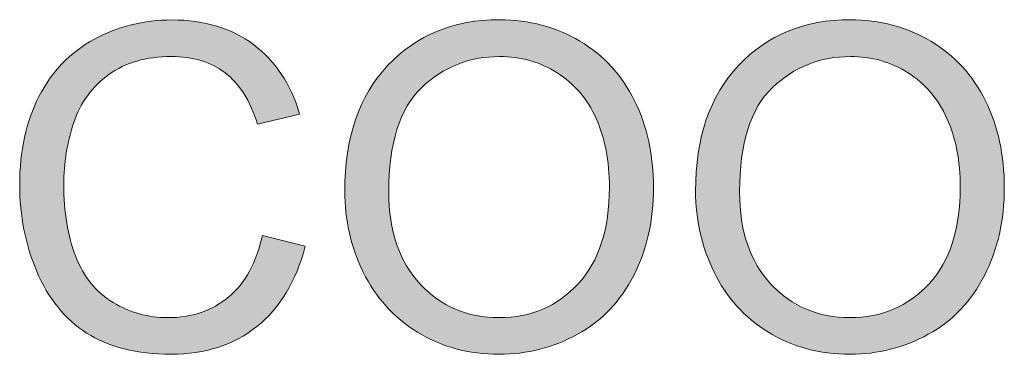
# Model space of a CAD drawing. Units: millimetres. Extents: x 26 to 381, y -279 to -27.
# Drawn here: x 347 to 353, y -171 to -169 of the extents above; entities that cross this region are included whole.
import ezdxf

# ---------------------------------------------------------------- set-up
doc = ezdxf.new("R2010")
doc.units = ezdxf.units.MM
doc.header["$MEASUREMENT"] = 0
doc.layers.add('Layer 1', color=7, linetype='Continuous', lineweight=0)

msp = doc.modelspace()

# ---------------------------------------------------------------- hatches: boundary and pattern name
at = {"layer": 'Layer 1', "true_color": 0x010101, "transparency": 33554687}
h = msp.add_hatch(color=18, dxfattribs=at)
h.dxf.hatch_style = 2
edge = h.paths.add_edge_path()
edge.add_spline(control_points=[(348.4594, -170.1312), (348.4594, -170.1312), (348.7409, -170.2025), (348.7409, -170.2025), (348.6817, -170.4336), (348.5757, -170.6098), (348.4223, -170.7312), (348.269, -170.8527), (348.0817, -170.9133), (347.86, -170.9133), (347.631, -170.9133), (347.4443, -170.8666), (347.3008, -170.7733), (347.1571, -170.6799), (347.0478, -170.5449), (346.973, -170.3678), (346.8979, -170.1907), (346.8605, -170.0008), (346.8605, -169.7976), (346.8605, -169.5761), (346.9029, -169.3828), (346.9875, -169.2179), (347.0721, -169.0532), (347.1924, -168.9277), (347.3487, -168.8422), (347.5049, -168.7567), (347.6768, -168.7138), (347.8643, -168.7138), (348.0774, -168.7138), (348.2562, -168.768), (348.4012, -168.8764), (348.5464, -168.9845), (348.6475, -169.137), (348.7046, -169.3332), (348.7046, -169.3332), (348.4275, -169.3988), (348.4275, -169.3988), (348.378, -169.244), (348.3064, -169.1312), (348.2127, -169.0605), (348.1188, -168.99), (348.0009, -168.9547), (347.8585, -168.9547), (347.695, -168.9547), (347.5585, -168.9938), (347.4487, -169.0721), (347.3391, -169.1506), (347.262, -169.2559), (347.2174, -169.3877), (347.173, -169.5199), (347.1507, -169.6559), (347.1507, -169.7962), (347.1507, -169.977), (347.1771, -170.135), (347.2298, -170.2698), (347.2823, -170.4049), (347.3643, -170.5057), (347.4756, -170.5724), (347.5869, -170.6391), (347.7072, -170.6724), (347.8368, -170.6724), (347.9945, -170.6724), (348.1281, -170.6269), (348.2374, -170.5362), (348.3467, -170.4452), (348.4206, -170.3104), (348.4594, -170.1312)], knot_values=[0, 0, 0, 0, 1, 1, 1, 2, 2, 2, 3, 3, 3, 4, 4, 4, 5, 5, 5, 6, 6, 6, 7, 7, 7, 8, 8, 8, 9, 9, 9, 10, 10, 10, 11, 11, 11, 12, 12, 12, 13, 13, 13, 14, 14, 14, 15, 15, 15, 16, 16, 16, 17, 17, 17, 18, 18, 18, 19, 19, 19, 20, 20, 20, 21, 21, 21, 22, 22, 22, 22], degree=3, periodic=0)
h = msp.add_hatch(color=18, dxfattribs=at)
h.dxf.hatch_style = 2
edge = h.paths.add_edge_path()
edge.add_spline(control_points=[(349.002, -169.8411), (349.002, -169.488), (349.0968, -169.2118), (349.2864, -169.0121), (349.476, -168.8124), (349.7206, -168.7124), (350.0206, -168.7124), (350.2169, -168.7124), (350.394, -168.7593), (350.5514, -168.8532), (350.709, -168.9469), (350.8293, -169.0779), (350.9119, -169.2457), (350.9948, -169.4132), (351.036, -169.6037), (351.036, -169.8164), (351.036, -170.0321), (350.9925, -170.2252), (350.9056, -170.3953), (350.8183, -170.5657), (350.6951, -170.6944), (350.5354, -170.782), (350.376, -170.8695), (350.2038, -170.9133), (350.0192, -170.9133), (349.8189, -170.9133), (349.6397, -170.8649), (349.4823, -170.7684), (349.3247, -170.6715), (349.2052, -170.5394), (349.1238, -170.3721), (349.0426, -170.2049), (349.002, -170.0278), (349.002, -169.8411)], knot_values=[0, 0, 0, 0, 1, 1, 1, 2, 2, 2, 3, 3, 3, 4, 4, 4, 5, 5, 5, 6, 6, 6, 7, 7, 7, 8, 8, 8, 9, 9, 9, 10, 10, 10, 11, 11, 11, 11], degree=3, periodic=0)
edge = h.paths.add_edge_path()
edge.add_spline(control_points=[(349.2922, -169.8454), (349.2922, -170.102), (349.3612, -170.3037), (349.4989, -170.4512), (349.6368, -170.5988), (349.8096, -170.6724), (350.0177, -170.6724), (350.2293, -170.6724), (350.4038, -170.5979), (350.5406, -170.4489), (350.6774, -170.3002), (350.7458, -170.0886), (350.7458, -169.815), (350.7458, -169.6419), (350.7166, -169.4906), (350.658, -169.3617), (350.5995, -169.2324), (350.514, -169.1324), (350.4012, -169.0614), (350.2887, -168.9903), (350.1621, -168.9547), (350.0221, -168.9547), (349.8226, -168.9547), (349.6513, -169.0231), (349.5076, -169.1599), (349.3641, -169.2967), (349.2922, -169.5254), (349.2922, -169.8454)], knot_values=[0, 0, 0, 0, 1, 1, 1, 2, 2, 2, 3, 3, 3, 4, 4, 4, 5, 5, 5, 6, 6, 6, 7, 7, 7, 8, 8, 8, 9, 9, 9, 9], degree=3, periodic=0)
edge.add_line((349.2922, -169.8454), (349.2922, -169.8454))
h = msp.add_hatch(color=18, dxfattribs=at)
h.dxf.hatch_style = 2
edge = h.paths.add_edge_path()
edge.add_spline(control_points=[(351.3131, -169.8411), (351.3131, -169.488), (351.4079, -169.2118), (351.5975, -169.0121), (351.787, -168.8124), (352.032, -168.7124), (352.3317, -168.7124), (352.5279, -168.7124), (352.705, -168.7593), (352.8627, -168.8532), (353.0204, -168.9469), (353.1404, -169.0779), (353.2233, -169.2457), (353.3059, -169.4132), (353.3474, -169.6037), (353.3474, -169.8164), (353.3474, -170.0321), (353.3039, -170.2252), (353.2166, -170.3953), (353.1297, -170.5657), (353.0062, -170.6944), (352.8468, -170.782), (352.6871, -170.8695), (352.5149, -170.9133), (352.3302, -170.9133), (352.1299, -170.9133), (351.9511, -170.8649), (351.7934, -170.7684), (351.6357, -170.6715), (351.5163, -170.5394), (351.4351, -170.3721), (351.3537, -170.2049), (351.3131, -170.0278), (351.3131, -169.8411)], knot_values=[0, 0, 0, 0, 1, 1, 1, 2, 2, 2, 3, 3, 3, 4, 4, 4, 5, 5, 5, 6, 6, 6, 7, 7, 7, 8, 8, 8, 9, 9, 9, 10, 10, 10, 11, 11, 11, 11], degree=3, periodic=0)
edge = h.paths.add_edge_path()
edge.add_spline(control_points=[(351.6033, -169.8454), (351.6033, -170.102), (351.6722, -170.3037), (351.8102, -170.4512), (351.9479, -170.5988), (352.121, -170.6724), (352.3288, -170.6724), (352.5407, -170.6724), (352.7149, -170.5979), (352.8517, -170.4489), (352.9888, -170.3002), (353.0572, -170.0886), (353.0572, -169.815), (353.0572, -169.6419), (353.0279, -169.4906), (352.9694, -169.3617), (352.9108, -169.2324), (352.8253, -169.1324), (352.7126, -169.0614), (352.5998, -168.9903), (352.4734, -168.9547), (352.3331, -168.9547), (352.134, -168.9547), (351.9624, -169.0231), (351.8189, -169.1599), (351.6751, -169.2967), (351.6033, -169.5254), (351.6033, -169.8454)], knot_values=[0, 0, 0, 0, 1, 1, 1, 2, 2, 2, 3, 3, 3, 4, 4, 4, 5, 5, 5, 6, 6, 6, 7, 7, 7, 8, 8, 8, 9, 9, 9, 9], degree=3, periodic=0)
edge.add_line((351.6033, -169.8454), (351.6033, -169.8454))

# ---------------------------------------------------------------- linework, layer by layer
at = {"layer": 'Layer 1', "color": 18, "lineweight": 0, "true_color": 0x010101}
for points, knots in [([(348.4594, -170.1312), (348.4594, -170.1312), (348.7409, -170.2025), (348.7409, -170.2025), (348.6817, -170.4336), (348.5757, -170.6098), (348.4223, -170.7312), (348.269, -170.8527), (348.0817, -170.9133), (347.86, -170.9133), (347.631, -170.9133), (347.4443, -170.8666), (347.3008, -170.7733), (347.1571, -170.6799), (347.0478, -170.5449), (346.973, -170.3678), (346.8979, -170.1907), (346.8605, -170.0008), (346.8605, -169.7976), (346.8605, -169.5761), (346.9029, -169.3828), (346.9875, -169.2179), (347.0721, -169.0532), (347.1924, -168.9277), (347.3487, -168.8422), (347.5049, -168.7567), (347.6768, -168.7138), (347.8643, -168.7138), (348.0774, -168.7138), (348.2562, -168.768), (348.4012, -168.8764), (348.5464, -168.9845), (348.6475, -169.137), (348.7046, -169.3332), (348.7046, -169.3332), (348.4275, -169.3988), (348.4275, -169.3988), (348.378, -169.244), (348.3064, -169.1312), (348.2127, -169.0605), (348.1188, -168.99), (348.0009, -168.9547), (347.8585, -168.9547), (347.695, -168.9547), (347.5585, -168.9938), (347.4487, -169.0721), (347.3391, -169.1506), (347.262, -169.2559), (347.2174, -169.3877), (347.173, -169.5199), (347.1507, -169.6559), (347.1507, -169.7962), (347.1507, -169.977), (347.1771, -170.135), (347.2298, -170.2698), (347.2823, -170.4049), (347.3643, -170.5057), (347.4756, -170.5724), (347.5869, -170.6391), (347.7072, -170.6724), (347.8368, -170.6724), (347.9945, -170.6724), (348.1281, -170.6269), (348.2374, -170.5362), (348.3467, -170.4452), (348.4206, -170.3104), (348.4594, -170.1312)], [0, 0, 0, 0, 1, 1, 1, 2, 2, 2, 3, 3, 3, 4, 4, 4, 5, 5, 5, 6, 6, 6, 7, 7, 7, 8, 8, 8, 9, 9, 9, 10, 10, 10, 11, 11, 11, 12, 12, 12, 13, 13, 13, 14, 14, 14, 15, 15, 15, 16, 16, 16, 17, 17, 17, 18, 18, 18, 19, 19, 19, 20, 20, 20, 21, 21, 21, 22, 22, 22, 22]), ([(349.002, -169.8411), (349.002, -169.488), (349.0968, -169.2118), (349.2864, -169.0121), (349.476, -168.8124), (349.7206, -168.7124), (350.0206, -168.7124), (350.2169, -168.7124), (350.394, -168.7593), (350.5514, -168.8532), (350.709, -168.9469), (350.8293, -169.0779), (350.9119, -169.2457), (350.9948, -169.4132), (351.036, -169.6037), (351.036, -169.8164), (351.036, -170.0321), (350.9925, -170.2252), (350.9056, -170.3953), (350.8183, -170.5657), (350.6951, -170.6944), (350.5354, -170.782), (350.376, -170.8695), (350.2038, -170.9133), (350.0192, -170.9133), (349.8189, -170.9133), (349.6397, -170.8649), (349.4823, -170.7684), (349.3247, -170.6715), (349.2052, -170.5394), (349.1238, -170.3721), (349.0426, -170.2049), (349.002, -170.0278), (349.002, -169.8411)], [0, 0, 0, 0, 1, 1, 1, 2, 2, 2, 3, 3, 3, 4, 4, 4, 5, 5, 5, 6, 6, 6, 7, 7, 7, 8, 8, 8, 9, 9, 9, 10, 10, 10, 11, 11, 11, 11]), ([(351.3131, -169.8411), (351.3131, -169.488), (351.4079, -169.2118), (351.5975, -169.0121), (351.787, -168.8124), (352.032, -168.7124), (352.3317, -168.7124), (352.5279, -168.7124), (352.705, -168.7593), (352.8627, -168.8532), (353.0204, -168.9469), (353.1404, -169.0779), (353.2233, -169.2457), (353.3059, -169.4132), (353.3474, -169.6037), (353.3474, -169.8164), (353.3474, -170.0321), (353.3039, -170.2252), (353.2166, -170.3953), (353.1297, -170.5657), (353.0062, -170.6944), (352.8468, -170.782), (352.6871, -170.8695), (352.5149, -170.9133), (352.3302, -170.9133), (352.1299, -170.9133), (351.9511, -170.8649), (351.7934, -170.7684), (351.6357, -170.6715), (351.5163, -170.5394), (351.4351, -170.3721), (351.3537, -170.2049), (351.3131, -170.0278), (351.3131, -169.8411)], [0, 0, 0, 0, 1, 1, 1, 2, 2, 2, 3, 3, 3, 4, 4, 4, 5, 5, 5, 6, 6, 6, 7, 7, 7, 8, 8, 8, 9, 9, 9, 10, 10, 10, 11, 11, 11, 11]), ([(349.2922, -169.8454), (349.2922, -170.102), (349.3612, -170.3037), (349.4989, -170.4512), (349.6368, -170.5988), (349.8096, -170.6724), (350.0177, -170.6724), (350.2293, -170.6724), (350.4038, -170.5979), (350.5406, -170.4489), (350.6774, -170.3002), (350.7458, -170.0886), (350.7458, -169.815), (350.7458, -169.6419), (350.7166, -169.4906), (350.658, -169.3617), (350.5995, -169.2324), (350.514, -169.1324), (350.4012, -169.0614), (350.2887, -168.9903), (350.1621, -168.9547), (350.0221, -168.9547), (349.8226, -168.9547), (349.6513, -169.0231), (349.5076, -169.1599), (349.3641, -169.2967), (349.2922, -169.5254), (349.2922, -169.8454)], [0, 0, 0, 0, 1, 1, 1, 2, 2, 2, 3, 3, 3, 4, 4, 4, 5, 5, 5, 6, 6, 6, 7, 7, 7, 8, 8, 8, 9, 9, 9, 9]), ([(351.6033, -169.8454), (351.6033, -170.102), (351.6722, -170.3037), (351.8102, -170.4512), (351.9479, -170.5988), (352.121, -170.6724), (352.3288, -170.6724), (352.5407, -170.6724), (352.7149, -170.5979), (352.8517, -170.4489), (352.9888, -170.3002), (353.0572, -170.0886), (353.0572, -169.815), (353.0572, -169.6419), (353.0279, -169.4906), (352.9694, -169.3617), (352.9108, -169.2324), (352.8253, -169.1324), (352.7126, -169.0614), (352.5998, -168.9903), (352.4734, -168.9547), (352.3331, -168.9547), (352.134, -168.9547), (351.9624, -169.0231), (351.8189, -169.1599), (351.6751, -169.2967), (351.6033, -169.5254), (351.6033, -169.8454)], [0, 0, 0, 0, 1, 1, 1, 2, 2, 2, 3, 3, 3, 4, 4, 4, 5, 5, 5, 6, 6, 6, 7, 7, 7, 8, 8, 8, 9, 9, 9, 9])]:
    msp.add_open_spline(points, degree=3, knots=knots, dxfattribs=at)
at = {"layer": 'Layer 1'}
for points, knots in [([(348.4594, -170.1312), (348.4594, -170.1312), (348.7409, -170.2025), (348.7409, -170.2025), (348.6817, -170.4336), (348.5757, -170.6098), (348.4223, -170.7312), (348.269, -170.8527), (348.0817, -170.9133), (347.86, -170.9133), (347.631, -170.9133), (347.4443, -170.8666), (347.3008, -170.7733), (347.1571, -170.6799), (347.0478, -170.5449), (346.973, -170.3678), (346.8979, -170.1907), (346.8605, -170.0008), (346.8605, -169.7976), (346.8605, -169.5761), (346.9029, -169.3828), (346.9875, -169.2179), (347.0721, -169.0532), (347.1924, -168.9277), (347.3487, -168.8422), (347.5049, -168.7567), (347.6768, -168.7138), (347.8643, -168.7138), (348.0774, -168.7138), (348.2562, -168.768), (348.4012, -168.8764), (348.5464, -168.9845), (348.6475, -169.137), (348.7046, -169.3332), (348.7046, -169.3332), (348.4275, -169.3988), (348.4275, -169.3988), (348.378, -169.244), (348.3064, -169.1312), (348.2127, -169.0605), (348.1188, -168.99), (348.0009, -168.9547), (347.8585, -168.9547), (347.695, -168.9547), (347.5585, -168.9938), (347.4487, -169.0721), (347.3391, -169.1506), (347.262, -169.2559), (347.2174, -169.3877), (347.173, -169.5199), (347.1507, -169.6559), (347.1507, -169.7962), (347.1507, -169.977), (347.1771, -170.135), (347.2298, -170.2698), (347.2823, -170.4049), (347.3643, -170.5057), (347.4756, -170.5724), (347.5869, -170.6391), (347.7072, -170.6724), (347.8368, -170.6724), (347.9945, -170.6724), (348.1281, -170.6269), (348.2374, -170.5362), (348.3467, -170.4452), (348.4206, -170.3104), (348.4594, -170.1312)], [0, 0, 0, 0, 1, 1, 1, 2, 2, 2, 3, 3, 3, 4, 4, 4, 5, 5, 5, 6, 6, 6, 7, 7, 7, 8, 8, 8, 9, 9, 9, 10, 10, 10, 11, 11, 11, 12, 12, 12, 13, 13, 13, 14, 14, 14, 15, 15, 15, 16, 16, 16, 17, 17, 17, 18, 18, 18, 19, 19, 19, 20, 20, 20, 21, 21, 21, 22, 22, 22, 22]), ([(349.002, -169.8411), (349.002, -169.488), (349.0968, -169.2118), (349.2864, -169.0121), (349.476, -168.8124), (349.7206, -168.7124), (350.0206, -168.7124), (350.2169, -168.7124), (350.394, -168.7593), (350.5514, -168.8532), (350.709, -168.9469), (350.8293, -169.0779), (350.9119, -169.2457), (350.9948, -169.4132), (351.036, -169.6037), (351.036, -169.8164), (351.036, -170.0321), (350.9925, -170.2252), (350.9056, -170.3953), (350.8183, -170.5657), (350.6951, -170.6944), (350.5354, -170.782), (350.376, -170.8695), (350.2038, -170.9133), (350.0192, -170.9133), (349.8189, -170.9133), (349.6397, -170.8649), (349.4823, -170.7684), (349.3247, -170.6715), (349.2052, -170.5394), (349.1238, -170.3721), (349.0426, -170.2049), (349.002, -170.0278), (349.002, -169.8411)], [0, 0, 0, 0, 1, 1, 1, 2, 2, 2, 3, 3, 3, 4, 4, 4, 5, 5, 5, 6, 6, 6, 7, 7, 7, 8, 8, 8, 9, 9, 9, 10, 10, 10, 11, 11, 11, 11]), ([(351.3131, -169.8411), (351.3131, -169.488), (351.4079, -169.2118), (351.5975, -169.0121), (351.787, -168.8124), (352.032, -168.7124), (352.3317, -168.7124), (352.5279, -168.7124), (352.705, -168.7593), (352.8627, -168.8532), (353.0204, -168.9469), (353.1404, -169.0779), (353.2233, -169.2457), (353.3059, -169.4132), (353.3474, -169.6037), (353.3474, -169.8164), (353.3474, -170.0321), (353.3039, -170.2252), (353.2166, -170.3953), (353.1297, -170.5657), (353.0062, -170.6944), (352.8468, -170.782), (352.6871, -170.8695), (352.5149, -170.9133), (352.3302, -170.9133), (352.1299, -170.9133), (351.9511, -170.8649), (351.7934, -170.7684), (351.6357, -170.6715), (351.5163, -170.5394), (351.4351, -170.3721), (351.3537, -170.2049), (351.3131, -170.0278), (351.3131, -169.8411)], [0, 0, 0, 0, 1, 1, 1, 2, 2, 2, 3, 3, 3, 4, 4, 4, 5, 5, 5, 6, 6, 6, 7, 7, 7, 8, 8, 8, 9, 9, 9, 10, 10, 10, 11, 11, 11, 11]), ([(349.2922, -169.8454), (349.2922, -170.102), (349.3612, -170.3037), (349.4989, -170.4512), (349.6368, -170.5988), (349.8096, -170.6724), (350.0177, -170.6724), (350.2293, -170.6724), (350.4038, -170.5979), (350.5406, -170.4489), (350.6774, -170.3002), (350.7458, -170.0886), (350.7458, -169.815), (350.7458, -169.6419), (350.7166, -169.4906), (350.658, -169.3617), (350.5995, -169.2324), (350.514, -169.1324), (350.4012, -169.0614), (350.2887, -168.9903), (350.1621, -168.9547), (350.0221, -168.9547), (349.8226, -168.9547), (349.6513, -169.0231), (349.5076, -169.1599), (349.3641, -169.2967), (349.2922, -169.5254), (349.2922, -169.8454)], [0, 0, 0, 0, 1, 1, 1, 2, 2, 2, 3, 3, 3, 4, 4, 4, 5, 5, 5, 6, 6, 6, 7, 7, 7, 8, 8, 8, 9, 9, 9, 9]), ([(351.6033, -169.8454), (351.6033, -170.102), (351.6722, -170.3037), (351.8102, -170.4512), (351.9479, -170.5988), (352.121, -170.6724), (352.3288, -170.6724), (352.5407, -170.6724), (352.7149, -170.5979), (352.8517, -170.4489), (352.9888, -170.3002), (353.0572, -170.0886), (353.0572, -169.815), (353.0572, -169.6419), (353.0279, -169.4906), (352.9694, -169.3617), (352.9108, -169.2324), (352.8253, -169.1324), (352.7126, -169.0614), (352.5998, -168.9903), (352.4734, -168.9547), (352.3331, -168.9547), (352.134, -168.9547), (351.9624, -169.0231), (351.8189, -169.1599), (351.6751, -169.2967), (351.6033, -169.5254), (351.6033, -169.8454)], [0, 0, 0, 0, 1, 1, 1, 2, 2, 2, 3, 3, 3, 4, 4, 4, 5, 5, 5, 6, 6, 6, 7, 7, 7, 8, 8, 8, 9, 9, 9, 9])]:
    msp.add_open_spline(points, degree=3, knots=knots, dxfattribs=at)

doc.saveas('drawing.dxf')
